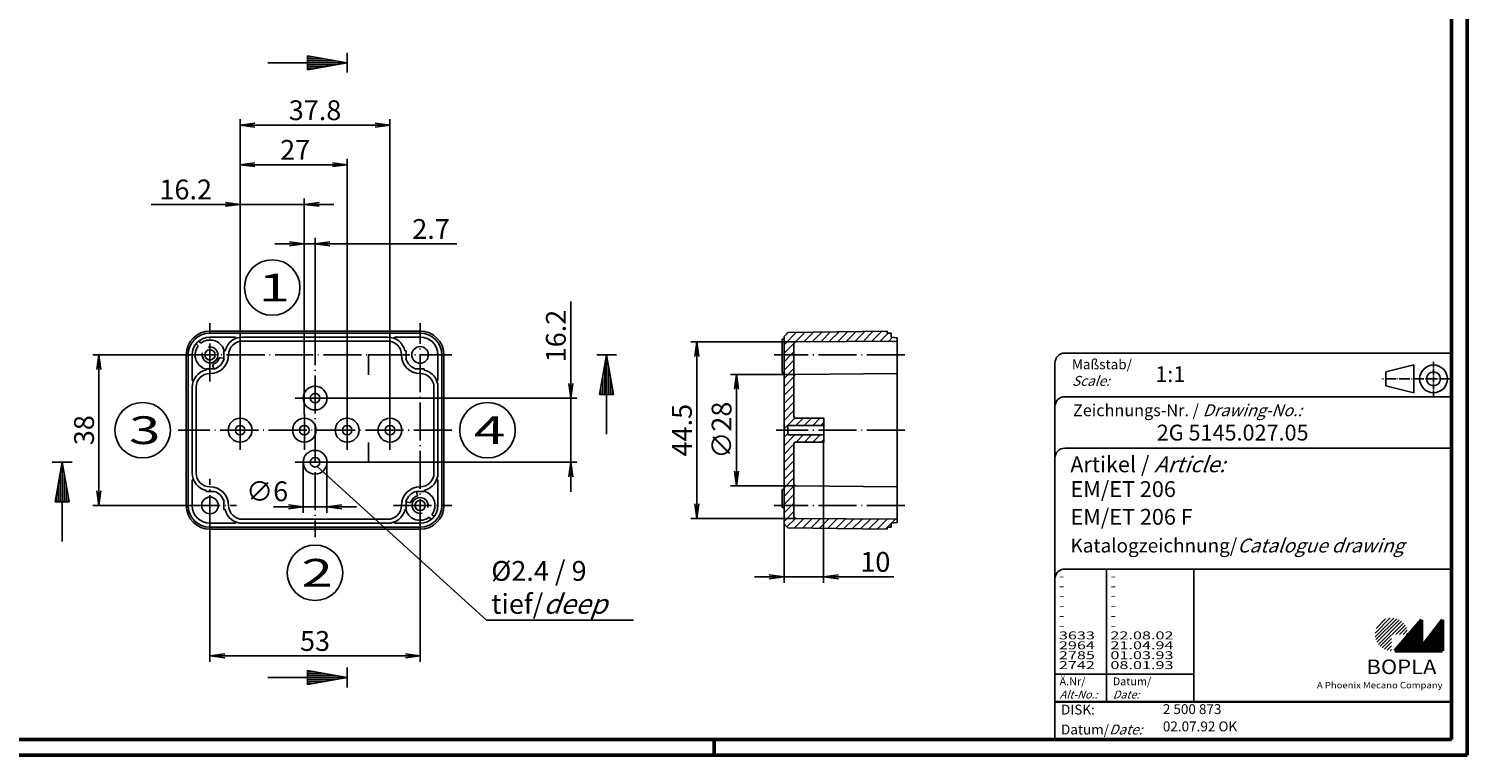
# Model space of a CAD drawing. Extents: x 1 to 593, y 1 to 419.
# Drawn here: x 230 to 593, y 1 to 184 of the extents above; entities that cross this region are included whole.
import ezdxf

# ---------------------------------------------------------------- set-up
doc = ezdxf.new("R2010")
doc.units = 0
doc.header["$LTSCALE"] = 0.4
doc.header["$MEASUREMENT"] = 0
doc.linetypes.add('ACAD_ISO04W100', pattern=[30.5, 24, -3, 0.5, -3])
doc.layers.get('0').update_dxf_attribs({"linetype": 'CONTINUOUS'})
doc.layers.add('1', color=7, linetype='CONTINUOUS')
doc.styles.get("Standard").update_dxf_attribs({"font": 'ISOCP.shx', "width": 1.2})
doc.dimstyles.new('PHOENIX', dxfattribs={"dimtxt": 3.5, "dimasz": 3.72, "dimexe": 1.5, "dimexo": 0, "dimgap": 2, "dimtad": 1, "dimdsep": 46, "dimtxsty": 'STANDARD', "dimblk1": '_OPEN15', "dimblk2": '_OPEN15', "dimsah": 1, "dimcen": 0, "dimclrd": 1, "dimclre": 1, "dimclrt": 5, "dimadec": 0, "dimazin": 0, "dimtfac": 0.666667, "dimtmove": 0, "dimatfit": 0, "dimldrblk": '_OPEN15', "dimfxl": 1, "dimtolj": 1, "dimarcsym": 0})

# ---------------------------------------------------------------- blocks, each defined once
blk = doc.blocks.new('_OPEN15', base_point=(1, 0))
at = {"color": 0, "linetype": 'ByBlock'}
for p, q in [((1, 0), (0, 0.132)), ((0, 0), (1, 0)), ((1, 0), (0, -0.132))]:
    blk.add_line(p, q, dxfattribs=at)
blk = doc.blocks.new('*D24')
at = {"color": 1, "linetype": 'ByBlock'}
for p, q in [((366.86, 94.87), (366.86, 115.5)), ((306.36, 91.15), (368.36, 91.15)), ((366.86, 74.95), (366.86, 91.15)), ((306.36, 74.95), (368.36, 74.95)), ((366.86, 71.23), (366.86, 67.51))]:
    blk.add_line(p, q, dxfattribs=at)
at = {"color": 1, "linetype": 'ByBlock', "xscale": 3.72, "yscale": 3.72, "zscale": 3.72}
for p, rotation in [((366.86, 91.15), 270), ((366.86, 74.95), 90)]:
    blk.add_blockref('_OPEN15', p, dxfattribs=dict(at, rotation=rotation))
at = {"color": 5, "linetype": 'ByBlock', "insert": (363.11, 106.81), "char_height": 5, "attachment_point": 5, "rotation": 90}
blk.add_mtext('\\A1;16.2', dxfattribs=at)
blk = doc.blocks.new('*D25')
at = {"color": 1, "linetype": 'ByBlock'}
for p, q in [((283.46, 87.05), (283.46, 141.55)), ((299.66, 87.05), (299.66, 141.55)), ((279.74, 140.05), (261.04, 140.05)), ((299.66, 140.05), (283.46, 140.05)), ((303.38, 140.05), (307.1, 140.05))]:
    blk.add_line(p, q, dxfattribs=at)
at = {"color": 1, "linetype": 'ByBlock', "xscale": 3.72, "yscale": 3.72, "zscale": 3.72}
blk.add_blockref('_OPEN15', (283.46, 140.05), dxfattribs=at)
at = {"color": 1, "linetype": 'ByBlock', "xscale": 3.72, "yscale": 3.72, "zscale": 3.72, "rotation": 180}
blk.add_blockref('_OPEN15', (299.66, 140.05), dxfattribs=at)
at = {"color": 5, "linetype": 'ByBlock', "insert": (269.74, 143.8), "char_height": 5, "attachment_point": 5}
blk.add_mtext('\\A1;16.2', dxfattribs=at)
blk = doc.blocks.new('*D26')
at = {"color": 1, "linetype": 'ByBlock'}
for p, q in [((299.66, 87.05), (299.66, 131.58)), ((302.36, 108.05), (302.36, 131.58)), ((295.94, 130.08), (292.22, 130.08)), ((299.66, 130.08), (302.36, 130.08)), ((306.08, 130.08), (338.12, 130.08))]:
    blk.add_line(p, q, dxfattribs=at)
at = {"color": 1, "linetype": 'ByBlock', "xscale": 3.72, "yscale": 3.72, "zscale": 3.72}
blk.add_blockref('_OPEN15', (299.66, 130.08), dxfattribs=at)
at = {"color": 1, "linetype": 'ByBlock', "xscale": 3.72, "yscale": 3.72, "zscale": 3.72, "rotation": 180}
blk.add_blockref('_OPEN15', (302.36, 130.08), dxfattribs=at)
at = {"color": 5, "linetype": 'ByBlock', "insert": (331.62, 133.83), "char_height": 5, "attachment_point": 5}
blk.add_mtext('\\A1;2.7', dxfattribs=at)
blk = doc.blocks.new('*D27')
at = {"color": 1, "linetype": 'ByBlock'}
for p, q in [((283.46, 87.05), (283.46, 151.55)), ((287.18, 150.05), (306.74, 150.05)), ((310.46, 87.05), (310.46, 151.55))]:
    blk.add_line(p, q, dxfattribs=at)
at = {"color": 1, "linetype": 'ByBlock', "xscale": 3.72, "yscale": 3.72, "zscale": 3.72, "rotation": 180}
blk.add_blockref('_OPEN15', (283.46, 150.05), dxfattribs=at)
at = {"color": 1, "linetype": 'ByBlock', "xscale": 3.72, "yscale": 3.72, "zscale": 3.72}
blk.add_blockref('_OPEN15', (310.46, 150.05), dxfattribs=at)
at = {"color": 5, "linetype": 'ByBlock', "insert": (297.35, 153.8), "char_height": 5, "attachment_point": 5}
blk.add_mtext('\\A1;27', dxfattribs=at)
blk = doc.blocks.new('*D28')
at = {"color": 1, "linetype": 'ByBlock'}
for p, q in [((283.46, 87.05), (283.46, 161.55)), ((287.18, 160.05), (317.54, 160.05)), ((321.26, 87.05), (321.26, 161.55))]:
    blk.add_line(p, q, dxfattribs=at)
at = {"color": 1, "linetype": 'ByBlock', "xscale": 3.72, "yscale": 3.72, "zscale": 3.72, "rotation": 180}
blk.add_blockref('_OPEN15', (283.46, 160.05), dxfattribs=at)
at = {"color": 1, "linetype": 'ByBlock', "xscale": 3.72, "yscale": 3.72, "zscale": 3.72}
blk.add_blockref('_OPEN15', (321.26, 160.05), dxfattribs=at)
at = {"color": 5, "linetype": 'ByBlock', "insert": (302.36, 163.8), "char_height": 5, "attachment_point": 5}
blk.add_mtext('\\A1;37.8', dxfattribs=at)
blk = doc.blocks.new('*D29')
at = {"color": 1, "linetype": 'ByBlock'}
for p, q in [((299.36, 74.95), (299.36, 62.19)), ((305.36, 74.95), (305.36, 62.19)), ((295.64, 63.69), (291.92, 63.69)), ((299.36, 63.69), (305.36, 63.69)), ((309.08, 63.69), (312.8, 63.69))]:
    blk.add_line(p, q, dxfattribs=at)
at = {"color": 1, "linetype": 'ByBlock', "xscale": 3.72, "yscale": 3.72, "zscale": 3.72}
blk.add_blockref('_OPEN15', (299.36, 63.69), dxfattribs=at)
at = {"color": 1, "linetype": 'ByBlock', "xscale": 3.72, "yscale": 3.72, "zscale": 3.72, "rotation": 180}
blk.add_blockref('_OPEN15', (305.36, 63.69), dxfattribs=at)
at = {"color": 5, "linetype": 'ByBlock', "insert": (290.28, 67.63), "char_height": 5, "attachment_point": 5}
blk.add_mtext('\\A1;∅6', dxfattribs=at)
blk = doc.blocks.new('*D30')
at = {"color": 1, "linetype": 'ByBlock'}
for p, q in [((275.86, 57.05), (275.86, 24.59)), ((328.86, 56.05), (328.86, 24.59)), ((279.58, 26.09), (325.14, 26.09))]:
    blk.add_line(p, q, dxfattribs=at)
at = {"color": 1, "linetype": 'ByBlock', "xscale": 3.72, "yscale": 3.72, "zscale": 3.72, "rotation": 180}
blk.add_blockref('_OPEN15', (275.86, 26.09), dxfattribs=at)
at = {"color": 1, "linetype": 'ByBlock', "xscale": 3.72, "yscale": 3.72, "zscale": 3.72}
blk.add_blockref('_OPEN15', (328.86, 26.09), dxfattribs=at)
at = {"color": 5, "linetype": 'ByBlock', "insert": (302.36, 29.84), "char_height": 5, "attachment_point": 5}
blk.add_mtext('\\A1;53', dxfattribs=at)
blk = doc.blocks.new('*D31')
at = {"color": 1, "linetype": 'ByBlock'}
for p, q in [((267.86, 102.05), (246.34, 102.05)), ((247.84, 67.77), (247.84, 98.33)), ((268.86, 64.05), (246.34, 64.05))]:
    blk.add_line(p, q, dxfattribs=at)
at = {"color": 1, "linetype": 'ByBlock', "xscale": 3.72, "yscale": 3.72, "zscale": 3.72}
for p, rotation in [((247.84, 102.05), 90), ((247.84, 64.05), 270)]:
    blk.add_blockref('_OPEN15', p, dxfattribs=dict(at, rotation=rotation))
at = {"color": 5, "linetype": 'ByBlock', "insert": (244.09, 83.05), "char_height": 5, "attachment_point": 5, "rotation": 90}
blk.add_mtext('\\A1;38', dxfattribs=at)
blk = doc.blocks.new('*D32')
at = {"color": 1, "linetype": 'ByBlock'}
for p, q in [((430.66, 80.05), (430.66, 44.55)), ((420.66, 59.38), (420.66, 44.55)), ((416.94, 46.05), (413.22, 46.05)), ((420.66, 46.05), (430.66, 46.05)), ((434.38, 46.05), (448.33, 46.05))]:
    blk.add_line(p, q, dxfattribs=at)
at = {"color": 1, "linetype": 'ByBlock', "xscale": 3.72, "yscale": 3.72, "zscale": 3.72}
blk.add_blockref('_OPEN15', (420.66, 46.05), dxfattribs=at)
at = {"color": 1, "linetype": 'ByBlock', "xscale": 3.72, "yscale": 3.72, "zscale": 3.72, "rotation": 180}
blk.add_blockref('_OPEN15', (430.66, 46.05), dxfattribs=at)
at = {"color": 5, "linetype": 'ByBlock', "insert": (443.7, 49.8), "char_height": 5, "attachment_point": 5}
blk.add_mtext('\\A1;10', dxfattribs=at)
blk = doc.blocks.new('*D33')
at = {"color": 1, "linetype": 'ByBlock'}
for p, q in [((423.66, 97.13), (407.16, 97.13)), ((408.66, 72.69), (408.66, 93.41)), ((423.66, 68.97), (407.16, 68.97))]:
    blk.add_line(p, q, dxfattribs=at)
at = {"color": 1, "linetype": 'ByBlock', "xscale": 3.72, "yscale": 3.72, "zscale": 3.72}
for p, rotation in [((408.66, 97.13), 90), ((408.66, 68.97), 270)]:
    blk.add_blockref('_OPEN15', p, dxfattribs=dict(at, rotation=rotation))
at = {"color": 5, "linetype": 'ByBlock', "insert": (404.91, 83.05), "char_height": 5, "attachment_point": 5, "rotation": 90}
blk.add_mtext('\\A1;∅28', dxfattribs=at)
blk = doc.blocks.new('*D34')
at = {"color": 1, "linetype": 'ByBlock'}
for p, q in [((423.66, 105.33), (397.16, 105.33)), ((398.66, 64.49), (398.66, 101.61)), ((423.66, 60.77), (397.16, 60.77))]:
    blk.add_line(p, q, dxfattribs=at)
at = {"color": 1, "linetype": 'ByBlock', "xscale": 3.72, "yscale": 3.72, "zscale": 3.72}
for p, rotation in [((398.66, 105.33), 90), ((398.66, 60.77), 270)]:
    blk.add_blockref('_OPEN15', p, dxfattribs=dict(at, rotation=rotation))
at = {"color": 5, "linetype": 'ByBlock', "insert": (394.91, 83.05), "char_height": 5, "attachment_point": 5, "rotation": 90}
blk.add_mtext('\\A1;44.5', dxfattribs=at)
blk = doc.blocks.new('*X43')
at = {"color": 0, "linetype": 'Continuous'}
for p, q in [((420.66, 104.59), (423.83, 107.75)), ((420.66, 106.71), (421.68, 107.72)), ((423.49, 105.3), (425.98, 107.78)), ((425.66, 105.34), (428.12, 107.81)), ((427.8, 105.36), (430.27, 107.83)), ((429.94, 105.38), (432.42, 107.86)), ((432.08, 105.4), (434.57, 107.89)), ((434.22, 105.42), (436.72, 107.92)), ((436.36, 105.44), (438.87, 107.95)), ((438.5, 105.45), (441.02, 107.97)), ((440.64, 105.47), (443.17, 108)), ((442.78, 105.49), (445.32, 108.03)), ((444.92, 105.51), (446.96, 107.55)), ((447.06, 105.53), (448.03, 106.5)), ((420.66, 102.47), (423.19, 104.99)), ((420.66, 100.34), (422.37, 102.05)), ((422.37, 102.05), (423.16, 102.84)), ((420.66, 98.22), (423.16, 100.72)), ((420.66, 96.1), (423.16, 98.6)), ((420.66, 93.98), (423.16, 96.48)), ((420.66, 91.86), (423.16, 94.36)), ((420.66, 89.74), (423.16, 92.24)), ((420.66, 87.62), (423.16, 90.12)), ((420.66, 85.49), (423.16, 87.99)), ((420.66, 83.37), (423.41, 86.12)), ((423.66, 84.25), (425.46, 86.05)), ((425.78, 84.25), (427.58, 86.05)), ((427.9, 84.25), (429.7, 86.05)), ((430.02, 84.25), (430.66, 84.89))]:
    blk.add_line(p, q, dxfattribs=at)
blk = doc.blocks.new('*X44')
at = {"color": 0, "linetype": 'Continuous'}
for p, q in [((420.66, 81.25), (421.66, 82.25)), ((420.66, 79.13), (423.38, 81.85)), ((423.7, 80.05), (425.5, 81.85)), ((425.82, 80.05), (427.62, 81.85)), ((427.94, 80.05), (429.74, 81.85)), ((430.07, 80.05), (430.66, 80.65)), ((420.66, 77.01), (423.16, 79.51)), ((420.66, 74.89), (423.16, 77.39)), ((420.66, 72.77), (423.16, 75.27)), ((420.66, 70.65), (423.16, 73.15)), ((420.66, 68.52), (423.16, 71.02)), ((420.66, 66.4), (423.16, 68.9)), ((420.66, 64.28), (423.16, 66.78)), ((420.66, 62.16), (422.55, 64.05)), ((420.66, 60.04), (423.16, 62.54)), ((422.55, 64.05), (423.16, 64.66)), ((421.39, 58.65), (423.53, 60.79)), ((423.22, 58.35), (425.62, 60.75)), ((425.32, 58.33), (427.72, 60.73)), ((427.41, 58.3), (429.83, 60.72)), ((429.5, 58.27), (431.93, 60.7)), ((431.6, 58.25), (434.03, 60.68)), ((433.69, 58.22), (436.14, 60.66)), ((435.79, 58.19), (438.24, 60.64)), ((437.88, 58.16), (440.34, 60.62)), ((439.97, 58.14), (442.44, 60.61)), ((442.07, 58.11), (444.55, 60.59)), ((444.16, 58.08), (446.65, 60.57)), ((446.25, 58.05), (446.66, 58.46)), ((446.75, 58.55), (447.66, 59.46)), ((447.76, 59.56), (448.75, 60.55))]:
    blk.add_line(p, q, dxfattribs=at)

msp = doc.modelspace()

# ---------------------------------------------------------------- hatches: boundary and pattern name
at = {"linetype": 'Continuous', "lineweight": 25}
h = msp.add_hatch(dxfattribs=at)
h.set_pattern_fill('_U', color=1, scale=0.65, angle=45, style=0, pattern_type=0)
h.set_pattern_definition([(45, (174, -32.08885), (-0.4596194, 0.4596194), [])])
edge = h.paths.add_edge_path(flags=0)
edge.add_line((573.883475, 27.364538), (573.883475, 31.514538))
edge.add_line((573.883475, 31.514538), (578.033475, 31.514538))
edge.add_arc((573.883475, 31.514538), 4.15, 0, 270)
h = msp.add_hatch(dxfattribs=at)
h.set_pattern_fill('_U', color=1, scale=0.1, angle=45, style=0, pattern_type=0)
h.set_pattern_definition([(45, (174, -32.08885), (-0.070710678, 0.070710678), [])])
h.paths.add_polyline_path([(581.433475, 35.164538), (574.733475, 27.364538), (586.733475, 27.364538), (586.733475, 35.164538), (581.433475, 28.264538)], flags=0)

# ---------------------------------------------------------------- linework, layer by layer
at = {"color": 1, "linetype": 'Continuous', "lineweight": 50}
for p, q in [((593, 419), (593, 1)), ((403, 1), (403, 5)), ((593, 1), (1, 1))]:
    msp.add_line(p, q, dxfattribs=at)
at = {"color": 3, "linetype": 'Continuous', "lineweight": 50}
for p, q in [((589, 415), (589, 5)), ((589, 5), (20, 5))]:
    msp.add_line(p, q, dxfattribs=at)
at = {"color": 5, "linetype": 'Continuous'}
for p, q in [((589, 102.5), (491.5, 102.5)), ((489, 100), (489, 5)), ((579.5, 99.5), (572.5, 97.75)), ((579.5, 92.5), (579.5, 99.5)), ((572.5, 94.25), (572.5, 97.75)), ((589, 91.5), (491.5, 91.5)), ((579.5, 92.5), (572.5, 94.25)), ((589, 78.5), (491.5, 78.5)), ((589, 48), (491.5, 48)), ((524, 48), (524, 14.5))]:
    msp.add_line(p, q, dxfattribs=at)
at = {"color": 1, "linetype": 'ACAD_ISO04W100', "ltscale": 0.145161}
msp.add_line((584.5, 91.5), (584.5, 100.5), dxfattribs=at)
at = {"color": 1, "linetype": 'ACAD_ISO04W100', "ltscale": 0.282258}
msp.add_line((589, 96), (571.5, 96), dxfattribs=at)
at = {"color": 1, "linetype": 'Continuous'}
for p, q in [((502, 48), (502, 14.5)), ((489, 21.5), (524, 21.5))]:
    msp.add_line(p, q, dxfattribs=at)
at = {"color": 7, "linetype": 'Continuous', "lineweight": 50}
for p, q in [((581.433475, 35.164538), (574.733475, 27.364538)), ((581.433475, 28.264538), (581.433475, 35.164538)), ((586.733475, 35.164538), (581.433475, 28.264538)), ((586.733475, 27.364538), (586.733475, 35.164538)), ((574.733475, 27.364538), (586.733475, 27.364538))]:
    msp.add_line(p, q, dxfattribs=at)
at = {"color": 5, "linetype": 'Continuous', "lineweight": 35}
msp.add_line((489, 14.5), (589, 14.5), dxfattribs=at)
at = {"color": 5, "linetype": 'Continuous'}
for radius in [3.5, 1.75]:
    msp.add_circle((584.5, 96), radius, dxfattribs=at)
for centre in [(491.5, 100), (491.5, 89), (491.5, 76), (491.5, 45.5)]:
    msp.add_arc(centre, 2.5, 90, 180, dxfattribs=at)
at = {"layer": '1', "color": 3, "linetype": 'Continuous'}
for p, q in [((310.463271, 173.286255), (310.463271, 178.286255)), ((290.463271, 175.786255), (310.463271, 175.786255)), ((300.463271, 177.549524), (300.463271, 174.022985)), ((300.463271, 177.549524), (310.463271, 175.786255)), ((300.463271, 177.286255), (301.956348, 177.286255)), ((300.463271, 176.786255), (304.791989, 176.786255)), ((300.463271, 176.286255), (307.62763, 176.286255)), ((300.463271, 174.022985), (310.463271, 175.786255)), ((300.463271, 175.286255), (307.62763, 175.286255)), ((300.463271, 174.786255), (304.791989, 174.786255)), ((300.463271, 174.286255), (301.956348, 174.286255)), ((315.863271, 102.047868), (315.863271, 97.047868)), ((320.863271, 102.047868), (315.863271, 102.047868)), ((378.419645, 102.047868), (373.419645, 102.047868)), ((374.156375, 92.047868), (375.919645, 102.047868)), ((377.682915, 92.047868), (375.919645, 102.047868)), ((375.919645, 82.047868), (375.919645, 102.047868)), ((375.419645, 92.047868), (375.419645, 99.212227)), ((376.419645, 92.047868), (376.419645, 99.212227)), ((374.919645, 92.047868), (374.919645, 96.376586)), ((376.919645, 92.047868), (376.919645, 96.376586)), ((374.156375, 92.047868), (377.682915, 92.047868)), ((374.419645, 92.047868), (374.419645, 93.540945)), ((377.419645, 92.047868), (377.419645, 93.540945)), ((315.863271, 74.947868), (315.863271, 79.947868)), ((241.069525, 74.947868), (236.069525, 74.947868)), ((236.806255, 64.947868), (238.569525, 74.947868)), ((240.332795, 64.947868), (238.569525, 74.947868)), ((238.569525, 54.947868), (238.569525, 74.947868)), ((310.863271, 74.947868), (315.863271, 74.947868)), ((237.569525, 64.947868), (237.569525, 69.276586)), ((238.069525, 64.947868), (238.069525, 72.112227)), ((239.069525, 64.947868), (239.069525, 72.112227)), ((239.569525, 64.947868), (239.569525, 69.276586)), ((237.069525, 64.947868), (237.069525, 66.440945)), ((240.069525, 64.947868), (240.069525, 66.440945)), ((236.806255, 64.947868), (240.332795, 64.947868)), ((300.463271, 22.381913), (300.463271, 18.855373)), ((300.463271, 22.381913), (310.463271, 20.618643)), ((300.463271, 22.118643), (301.956348, 22.118643)), ((310.463271, 18.118643), (310.463271, 23.118643)), ((290.463271, 20.618643), (310.463271, 20.618643)), ((300.463271, 21.618643), (304.791989, 21.618643)), ((300.463271, 21.118643), (307.62763, 21.118643)), ((300.463271, 18.855373), (310.463271, 20.618643)), ((300.463271, 20.118643), (307.62763, 20.118643)), ((300.463271, 19.618643), (304.791989, 19.618643)), ((300.463271, 19.118643), (301.956348, 19.118643))]:
    msp.add_line(p, q, dxfattribs=at)
at = {"layer": '1', "color": 1, "linetype": 'ACAD_ISO04W100'}
for p, q in [((275.863271, 95.347868), (275.863271, 110.047868)), ((302.363271, 109.047868), (302.363271, 56.047868)), ((328.863271, 56.047868), (328.863271, 110.047868)), ((267.863271, 102.047868), (336.863271, 102.047868)), ((451.163271, 102.047868), (418.163271, 102.047868)), ((306.363271, 91.147868), (297.363271, 91.147868)), ((283.463271, 87.047868), (283.463271, 78.047868)), ((299.663271, 87.047868), (299.663271, 78.047868)), ((310.463271, 87.047868), (310.463271, 78.047868)), ((321.263271, 87.047868), (321.263271, 78.047868)), ((336.863271, 83.047868), (267.863271, 83.047868)), ((451.163271, 83.047868), (418.663271, 83.047868)), ((306.363271, 74.947868), (297.363271, 74.947868)), ((275.863271, 57.047868), (275.863271, 70.747868)), ((268.863271, 64.047868), (282.563271, 64.047868)), ((322.163271, 64.047868), (336.863271, 64.047868)), ((451.163271, 64.047868), (418.163271, 64.047868))]:
    msp.add_line(p, q, dxfattribs=at)
at = {"layer": '1', "color": 7, "linetype": 'Continuous'}
for p, q in [((273.054547, 105.563699), (273.58885, 105.029396)), ((328.863271, 108.047868), (275.863271, 108.047868)), ((328.863271, 107.547868), (275.863271, 107.547868)), ((282.165904, 106.547868), (275.863271, 106.547868)), ((284.063271, 106.547868), (320.663271, 106.547868)), ((284.063271, 105.547868), (320.663271, 105.547868)), ((322.560637, 106.547868), (328.863271, 106.547868)), ((420.163271, 106.047868), (420.663271, 106.047868)), ((420.163271, 97.547868), (420.163271, 106.047868)), ((420.663271, 106.7206), (421.663271, 107.7206)), ((420.663271, 59.375136), (420.663271, 106.7206)), ((421.663271, 107.7206), (446.663271, 108.047868)), ((423.658908, 105.325295), (449.163271, 105.547868)), ((446.663271, 108.047868), (446.663271, 107.547868)), ((447.663271, 107.547868), (446.663271, 107.547868)), ((447.663271, 106.547868), (447.663271, 107.547868)), ((447.663271, 106.547868), (449.163271, 106.347868)), ((449.163271, 59.747868), (449.163271, 106.347868)), ((269.863271, 102.047868), (269.863271, 64.047868)), ((270.363271, 102.047868), (270.363271, 64.047868)), ((271.363271, 95.745234), (271.363271, 102.047868)), ((272.34744, 104.856592), (272.881743, 104.322289)), ((279.363271, 103.047868), (279.363271, 101.047868)), ((279.363271, 103.047868), (279.675789, 103.047868)), ((325.363271, 103.047868), (325.050753, 103.047868)), ((325.363271, 103.047868), (325.363271, 101.047868)), ((333.363271, 95.745234), (333.363271, 102.047868)), ((334.363271, 102.047868), (334.363271, 64.047868)), ((334.863271, 102.047868), (334.863271, 64.047868)), ((423.163271, 104.825314), (423.163271, 86.547868)), ((274.863271, 98.547868), (276.863271, 98.547868)), ((274.863271, 98.23535), (274.863271, 98.547868)), ((276.801093, 98.547868), (276.510318, 99.633053)), ((276.863271, 98.485565), (276.863271, 98.547868)), ((279.363271, 101.110046), (278.278085, 101.40082)), ((279.363271, 101.047868), (279.425573, 101.047868)), ((325.363271, 101.047868), (325.300968, 101.047868)), ((327.863271, 98.485565), (327.863271, 98.547868)), ((329.863271, 98.547868), (327.863271, 98.547868)), ((329.863271, 98.23535), (329.863271, 98.547868)), ((420.663271, 97.547868), (420.163271, 97.547868)), ((423.658908, 97.125295), (449.163271, 97.347868)), ((271.363271, 93.847868), (271.363271, 72.247868)), ((272.363271, 93.847868), (272.363271, 72.247868)), ((332.363271, 93.847868), (332.363271, 72.247868)), ((333.363271, 93.847868), (333.363271, 72.247868)), ((430.663271, 84.247868), (421.663271, 84.247868)), ((421.663271, 81.847868), (421.663271, 84.247868)), ((423.663271, 86.047868), (430.663271, 86.047868)), ((430.663271, 80.047868), (430.663271, 86.047868)), ((430.663271, 81.847868), (421.663271, 81.847868)), ((423.663271, 80.047868), (430.663271, 80.047868)), ((423.163271, 79.547868), (423.163271, 61.270422)), ((271.363271, 70.350501), (271.363271, 64.047868)), ((333.363271, 70.350501), (333.363271, 64.047868)), ((423.658908, 68.970441), (449.163271, 68.747868)), ((274.863271, 67.860386), (274.863271, 67.547868)), ((274.863271, 67.547868), (276.863271, 67.547868)), ((276.863271, 67.61017), (276.863271, 67.547868)), ((327.863271, 67.61017), (327.863271, 67.547868)), ((329.863271, 67.547868), (327.863271, 67.547868)), ((327.925449, 67.547868), (328.216223, 66.462682)), ((329.863271, 67.860386), (329.863271, 67.547868)), ((420.163271, 68.047868), (420.163271, 63.547868)), ((420.663271, 68.047868), (420.163271, 68.047868)), ((279.363271, 65.047868), (279.425573, 65.047868)), ((279.363271, 63.047868), (279.363271, 65.047868)), ((279.363271, 63.047868), (279.675789, 63.047868)), ((325.363271, 63.047868), (325.050753, 63.047868)), ((325.363271, 65.047868), (325.300968, 65.047868)), ((325.363271, 63.047868), (325.363271, 65.047868)), ((325.363271, 64.98569), (326.448456, 64.694915)), ((332.379102, 61.239144), (331.844799, 61.773447)), ((420.663271, 63.547868), (420.163271, 63.547868)), ((282.165904, 59.547868), (275.863271, 59.547868)), ((328.863271, 58.547868), (275.863271, 58.547868)), ((320.663271, 60.547868), (284.063271, 60.547868)), ((320.663271, 59.547868), (284.063271, 59.547868)), ((322.560637, 59.547868), (328.863271, 59.547868)), ((331.671995, 60.532037), (331.137692, 61.06634)), ((420.663271, 59.375136), (421.663271, 58.375136)), ((421.663271, 58.375136), (446.663271, 58.047868)), ((423.658908, 60.770441), (449.163271, 60.547868)), ((447.663271, 58.547868), (446.663271, 58.547868)), ((446.663271, 58.547868), (446.663271, 58.047868)), ((447.663271, 59.547868), (449.163271, 59.747868)), ((447.663271, 58.547868), (447.663271, 59.547868)), ((328.863271, 58.047868), (275.863271, 58.047868))]:
    msp.add_line(p, q, dxfattribs=at)
at = {"layer": '1', "color": 1, "linetype": 'Continuous'}
for p, q in [((302.927862, 73.888983), (345.603167, 35.061289)), ((345.603167, 35.061289), (382.714173, 35.061289))]:
    msp.add_line(p, q, dxfattribs=at)
at = {"layer": '1', "color": 5, "linetype": 'Continuous'}
for centre in [(291.563271, 119.047868), (258.863271, 83.047868), (345.863271, 83.047868), (302.363271, 47.047868)]:
    msp.add_circle(centre, 7, dxfattribs=at)
at = {"layer": '1', "color": 7, "linetype": 'Continuous'}
for centre, radius in [((275.863271, 102.047868), 1.3), ((328.863271, 102.047868), 2.1), ((302.363271, 91.147868), 3), ((302.363271, 91.147868), 1.2), ((283.463271, 83.047868), 3), ((283.463271, 83.047868), 1.2), ((299.663271, 83.047868), 3), ((299.663271, 83.047868), 1.2), ((310.463271, 83.047868), 3), ((310.463271, 83.047868), 1.2), ((321.263271, 83.047868), 3), ((321.263271, 83.047868), 1.2), ((302.363271, 74.947868), 3), ((302.363271, 74.947868), 1.2), ((275.863271, 64.047868), 2.1), ((328.863271, 64.047868), 1.3)]:
    msp.add_circle(centre, radius, dxfattribs=at)
for centre, radius, start, end in [((275.863271, 102.047868), 6, 90, 180), ((275.863271, 102.047868), 5.5, 90, 180), ((275.863271, 102.047868), 4.5, 90, 180), ((275.863271, 102.047868), 3.75, 20.31005535, 127.33774434), ((284.063271, 102.047868), 4.5, 90, 167.16041159), ((284.063271, 102.047868), 3.5, 90, 180), ((282.165904, 106.347868), 0.2, 293.80937623, 90), ((320.663271, 102.047868), 4.5, 12.83958841, 90), ((320.663271, 102.047868), 3.5, 360, 90), ((322.560637, 106.347868), 0.2, 90, 246.19062377), ((328.863271, 102.047868), 6, 0, 90), ((328.863271, 102.047868), 5.5, 0, 90), ((328.863271, 102.047868), 4.5, 0, 90), ((423.663271, 104.825314), 0.5, 90.5, 180), ((275.863271, 102.047868), 3.75, 142.66225566, 249.68994465), ((275.863271, 102.047868), 4.7, 270, 0), ((279.567692, 103.418914), 0.2, 200.31005535, 343.03952673), ((328.863271, 102.047868), 4.7, 180, 270), ((275.863271, 93.847868), 4.5, 102.83958841, 180), ((274.492225, 98.343447), 0.2, 286.96047327, 69.68994465), ((275.863271, 102.047868), 2.5, 285, 345), ((275.863271, 102.047868), 3.7, 285.68035013, 344.31964987), ((328.863271, 102.047868), 3.7, 195.68035013, 254.31964987), ((328.863271, 93.847868), 4.5, 0, 77.16041159), ((271.563271, 95.745234), 0.2, 180, 336.19062377), ((275.863271, 93.847868), 3.5, 90, 180), ((328.863271, 93.847868), 3.5, 0, 90), ((333.163271, 95.745234), 0.2, 203.80937623, 0), ((423.663271, 96.625314), 0.5, 90.5, 180), ((423.663271, 86.547868), 0.5, 180, 270), ((423.663271, 79.547868), 0.5, 90, 180), ((275.863271, 72.247868), 4.5, 180, 257.16041159), ((271.563271, 70.350501), 0.2, 23.80937623, 180), ((275.863271, 72.247868), 3.5, 180, 270), ((328.863271, 72.247868), 3.5, 270, 0), ((328.863271, 72.247868), 4.5, 282.83958841, 0), ((333.163271, 70.350501), 0.2, 0, 156.19062377), ((423.663271, 69.470422), 0.5, 180, 269.5), ((275.863271, 64.047868), 4.7, 0, 90), ((275.863271, 64.047868), 3.7, 15.68035013, 74.31964987), ((328.863271, 64.047868), 4.7, 90, 180), ((328.863271, 64.047868), 3.7, 105.68035013, 164.31964987), ((328.863271, 64.047868), 2.5, 105, 165), ((330.234317, 67.752289), 0.2, 106.96047327, 249.68994465), ((328.863271, 64.047868), 3.75, 322.66225566, 69.68994465), ((275.863271, 64.047868), 6, 180, 270), ((275.863271, 64.047868), 5.5, 180, 270), ((275.863271, 64.047868), 4.5, 180, 270), ((284.063271, 64.047868), 4.5, 192.83958841, 270), ((284.063271, 64.047868), 3.5, 180, 270), ((320.663271, 64.047868), 3.5, 270, 0), ((320.663271, 64.047868), 4.5, 270, 347.16041159), ((325.15885, 62.676822), 0.2, 20.31005535, 163.03952673), ((328.863271, 64.047868), 3.75, 200.31005535, 307.33774434), ((328.863271, 64.047868), 5.5, 270, 0), ((328.863271, 64.047868), 6, 270, 0), ((328.863271, 64.047868), 4.5, 270, 0), ((282.165904, 59.747868), 0.2, 270, 66.19062377), ((322.560637, 59.747868), 0.2, 113.80937623, 270), ((423.663271, 61.270422), 0.5, 180, 269.5)]:
    msp.add_arc(centre, radius, start, end, dxfattribs=at)
at = {"layer": '1', "color": 1, "linetype": 'Continuous'}
for centre, start, end in [((275.863271, 102.047868), 165.52248781, 104.47751219), ((328.863271, 64.047868), 345.52248781, 284.47751219)]:
    msp.add_arc(centre, 2, start, end, dxfattribs=at)

# ---------------------------------------------------------------- block references
for name in ['*X43', '*X44']:
    msp.add_blockref(name, (0, 0), dxfattribs=at)

# ---------------------------------------------------------------- texts
at = {"color": 1, "linetype": 'Continuous', "width": 1.5}
for s, p in [('-', (490, 45.25)), ('-', (490, 42.75)), ('-', (503, 45.25)), ('-', (503, 42.75)), ('-', (490, 40.25)), ('-', (503, 40.25)), ('-', (490, 37.75)), ('-', (503, 37.75)), ('-', (490, 35.25)), ('-', (490, 32.75)), ('-', (503, 35.25)), ('-', (503, 32.75)), ('3633', (490, 30.25)), ('2964', (490, 27.75)), ('22.08.02', (503, 30.25)), ('21.04.94', (503, 27.75)), ('2785', (490, 25.25)), ('01.03.93', (503, 25.25)), ('2742', (490, 22.75)), ('08.01.93', (503, 22.75))]:
    msp.add_text(s, height=2, dxfattribs=at).set_placement(p)
at = {"color": 5, "linetype": 'Continuous', "lineweight": 35, "attachment_point": 7}
for s, insert, char_height in [('{\\C1;Maßstab/\\P\\Q20;Scale:}', (493.294276, 94.246691), 2.5), ('{\\C7;1:1}', (514.307463, 95.198758), 4), ('Zeichnungs-Nr. / {\\Q20;Drawing-No.:}', (493.570213, 86.578462), 3), ('{\\C7;2G 5145.027.05}', (514.681094, 80.436305), 4), ('{\\C7;Artikel / \\Q20;Article:}', (492.88006, 72.428962), 4), ('{\\C7;EM/ET 206}', (492.930498, 66.1809), 4), ('{\\C7;EM/ET 206 F}', (492.930498, 59.1809), 4), ('{\\C7;Katalogzeichnung/\\Q20;Catalogue drawing}', (492.930498, 52.1809), 3.5), ('{\\C1;Ä.Nr/\\P\\Q20;Alt-No.:}', (490.167758, 15.323039), 2), ('{\\C1;Datum/\\P\\Q20;Date:}', (503.591834, 15.323043), 2), ('DISK:', (490.528991, 10.494755), 2.5), ('2 500 873', (516.217866, 10.605922), 2.5), ('Datum/{\\Q20;Date:}', (490.528991, 6.248888), 2.5), ('02.07.92 OK', (516.217866, 6.248888), 2.5)]:
    msp.add_mtext(s, dxfattribs=dict(at, insert=insert, char_height=char_height))
at = {"color": 5, "linetype": 'Continuous', "insert": (346.815134, 36.696393), "char_height": 5, "attachment_point": 7}
msp.add_mtext('Ø2.4 / 9\\Ptief/{\\Q20;deep}', dxfattribs=at)
at = {"color": 7, "linetype": 'Continuous', "lineweight": 50, "insert": (567.565881, 21.465179), "char_height": 3.7, "attachment_point": 7, "line_spacing_factor": 1.135135}
msp.add_mtext('{\\fArial|b1|i0|c0|p34;\\W1.1;BOPLA}', dxfattribs=at)
at = {"color": 7, "linetype": 'Continuous', "lineweight": 50, "insert": (555.084237, 17.883461), "char_height": 1.6, "attachment_point": 7}
msp.add_mtext('{\\fArial|b0|i0|c0|p34;\\W1.1;\\C1;A Phoenix Mecano Company}', dxfattribs=at)
at = {"layer": '1', "color": 5, "linetype": 'Continuous', "width": 1.5}
for s, p in [('1', (288.113271, 115.547868)), ('3', (255.413271, 79.547868)), ('4', (342.413271, 79.547868)), ('2', (298.913271, 43.547868))]:
    msp.add_text(s, height=7, dxfattribs=at).set_placement(p)

# ---------------------------------------------------------------- dimensions: what is measured, and where the dimension line sits
at = {"layer": '1', "color": 7, "linetype": 'Continuous'}
for base, p1, p2, override, picture, middle in [((321.263271, 160.047868), (283.463271, 87.047868), (321.263271, 87.047868), {"dimtxt": 5, "dimgap": 1.25, "dimdec": 5}, '*D28', (302.363271, 160.047868)), ((310.463271, 150.047868), (283.463271, 87.047868), (310.463271, 87.047868), {"dimtxt": 5, "dimgap": 1.25, "dimdec": 5}, '*D27', (297.347027, 150.047868)), ((299.663271, 140.047868), (283.463271, 87.047868), (299.663271, 87.047868), {"dimtxt": 5, "dimgap": 1.25, "dimdec": 5}, '*D25', (269.738074, 140.047868)), ((302.363271, 130.080906), (299.663271, 87.047868), (302.363271, 108.047868), {"dimtxt": 5, "dimgap": 1.25, "dimdec": 5}, '*D26', (331.617617, 130.080906)), ((430.663271, 46.047868), (420.663271, 59.375136), (430.663271, 80.047868), {"dimtxt": 5, "dimgap": 1.25, "dimdec": 5}, '*D32', (443.699186, 46.047868)), ((305.363271, 63.694158), (299.363271, 74.947868), (305.363271, 74.947868), {"dimtxt": 5, "dimgap": 1.25, "dimdec": 5, "dimpost": '%%c<>', "dimtmove": 2, "dimatfit": 3}, '*D29', (290.284672, 67.625243)), ((328.863271, 26.087967), (275.863271, 57.047868), (328.863271, 56.047868), {"dimtxt": 5, "dimgap": 1.25, "dimdec": 5}, '*D30', (302.363271, 26.087967))]:
    dim = msp.add_linear_dim(base=base, p1=p1, p2=p2, dimstyle='PHOENIX', override=override, dxfattribs=at)
    dim.commit()
    dim.dimension.update_dxf_attribs({"geometry": picture, "text_midpoint": middle, "dimtype": 160})
for base, p1, p2, picture, middle in [((366.863271, 91.147868), (306.363271, 74.947868), (306.363271, 91.147868), '*D24', (366.863271, 106.806471)), ((247.839527, 102.047868), (268.863271, 64.047868), (267.863271, 102.047868), '*D31', (247.839527, 83.047868))]:
    dim = msp.add_linear_dim(base=base, p1=p1, p2=p2, angle=90, dimstyle='PHOENIX', override={"dimtxt": 5, "dimgap": 1.25, "dimdec": 5}, dxfattribs=at)
    dim.commit()
    dim.dimension.update_dxf_attribs({"geometry": picture, "text_midpoint": middle, "dimtype": 160})
for base, p1, p2, text, picture, middle in [((398.663271, 105.325295), (423.658908, 60.770441), (423.658908, 105.325295), '44.5', '*D34', (398.663271, 83.047868)), ((408.663271, 97.125295), (423.658908, 68.970441), (423.658908, 97.125295), '%%c28', '*D33', (408.663271, 83.047868))]:
    dim = msp.add_linear_dim(base=base, p1=p1, p2=p2, angle=90, text=text, dimstyle='PHOENIX', override={"dimtxt": 5, "dimgap": 1.25, "dimdec": 0}, dxfattribs=at)
    dim.commit()
    dim.dimension.update_dxf_attribs({"geometry": picture, "text_midpoint": middle, "dimtype": 160})

doc.saveas('drawing.dxf')
